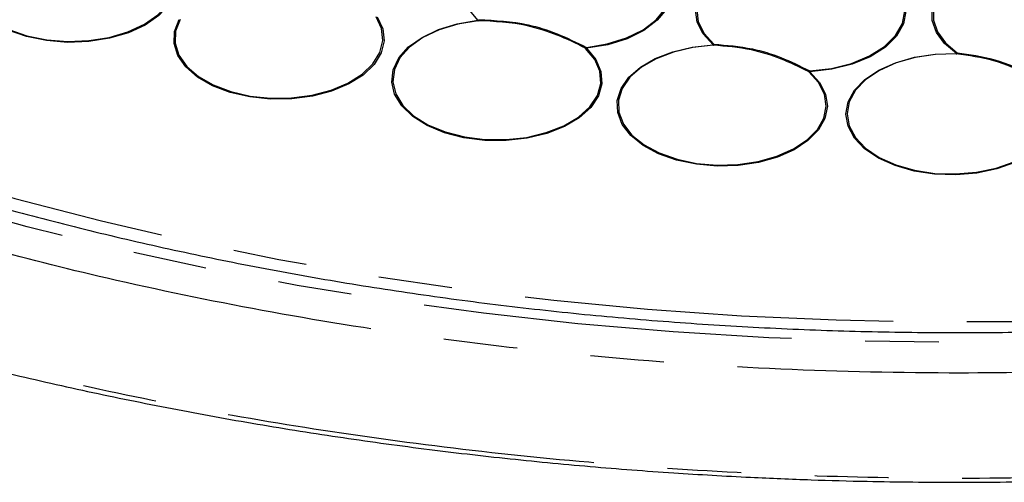
# Model space of a CAD drawing. Extents: x 5 to 415, y 5 to 292.
# Drawn here: x 161 to 178, y 77 to 85 of the extents above; entities that cross this region are included whole.
import ezdxf

# ---------------------------------------------------------------- set-up
doc = ezdxf.new("R2010")
doc.units = 0
doc.linetypes.add('PHANTOM', pattern=[12.7, 6.35, -1.27, 1.27, -1.27, 1.27, -1.27])
doc.layers.get('0').update_dxf_attribs({"linetype": 'CONTINUOUS'})

msp = doc.modelspace()

# ---------------------------------------------------------------- linework, layer by layer
at = {"color": 0, "linetype": 'PHANTOM', "flags": 128}
for points in [[(191.107, 122.11), (189.579, 122.441), (188.029, 122.734), (186.458, 122.987), (184.869, 123.201), (183.266, 123.375), (181.651, 123.509), (180.028, 123.602), (178.399, 123.655), (176.767, 123.667), (175.137, 123.638), (173.51, 123.568), (171.89, 123.458), (170.279, 123.307), (168.682, 123.116), (167.1, 122.886), (165.537, 122.616), (163.996, 122.307), (162.48, 121.96), (160.99, 121.575), (159.532, 121.154), (158.106, 120.696), (156.716, 120.203), (155.364, 119.676), (154.053, 119.116), (152.785, 118.523), (151.563, 117.899), (150.389, 117.245), (149.265, 116.563), (148.193, 115.853), (147.175, 115.117), (146.214, 114.356), (145.311, 113.571), (144.467, 112.765), (143.685, 111.939), (142.966, 111.094), (142.31, 110.231), (141.72, 109.353), (141.197, 108.461), (140.741, 107.557), (140.353, 106.642), (140.034, 105.719), (139.784, 104.788), (139.605, 103.852), (139.496, 102.912), (139.458, 101.971), (139.491, 101.029), (139.594, 100.089), (139.767, 99.153), (140.011, 98.221), (140.324, 97.297), (140.706, 96.382), (141.157, 95.477), (141.675, 94.584), (142.26, 93.704), (142.91, 92.841), (143.625, 91.994), (144.402, 91.166), (145.24, 90.358), (146.139, 89.572), (147.095, 88.809), (148.108, 88.071), (149.176, 87.359), (150.295, 86.674), (151.466, 86.018), (152.684, 85.391), (153.948, 84.796), (155.256, 84.233), (156.604, 83.703), (157.992, 83.207), (159.415, 82.747), (160.871, 82.322), (162.358, 81.935), (163.872, 81.584), (165.411, 81.273), (166.973, 80.999), (168.553, 80.766), (170.149, 80.571), (171.759, 80.417), (173.378, 80.304), (175.005, 80.231), (176.635, 80.199), (178.266, 80.207), (179.895, 80.256), (181.519, 80.346), (183.135, 80.477), (184.739, 80.648), (186.329, 80.859), (187.902, 81.109), (189.454, 81.398), (190.984, 81.726), (192.487, 82.092), (193.961, 82.496), (195.404, 82.935), (196.812, 83.411), (198.184, 83.921), (199.515, 84.465), (200.805, 85.041), (202.05, 85.65), (203.249, 86.289), (204.398, 86.957), (205.496, 87.654), (206.541, 88.377), (207.53, 89.126), (208.463, 89.898), (209.337, 90.694), (210.15, 91.51), (210.901, 92.346), (211.588, 93.2), (212.211, 94.071), (212.768, 94.956), (213.258, 95.854), (213.68, 96.764), (214.034, 97.683), (214.318, 98.611), (214.532, 99.544), (214.676, 100.482), (214.75, 101.423), (214.753, 102.365), (214.685, 103.306), (214.547, 104.244), (214.338, 105.178), (214.059, 106.106), (213.712, 107.026), (213.295, 107.937), (212.81, 108.836), (212.259, 109.723), (211.641, 110.594), (210.959, 111.45), (210.213, 112.287), (209.405, 113.105), (208.536, 113.903), (207.608, 114.677), (206.623, 115.428), (205.583, 116.153), (204.489, 116.852), (203.344, 117.523), (202.149, 118.164), (200.908, 118.775), (199.622, 119.355), (198.293, 119.901), (196.925, 120.414), (195.519, 120.892), (194.079, 121.335), (192.608, 121.741), (191.107, 122.11)], [(216.062, 101.096), (215.988, 100.485), (215.815, 99.535), (215.571, 98.589), (215.259, 97.65), (214.877, 96.719), (214.428, 95.799), (213.911, 94.891), (213.328, 93.996), (212.68, 93.116), (211.968, 92.253), (211.193, 91.408), (210.356, 90.583), (209.459, 89.779), (208.505, 88.997), (207.493, 88.24), (206.427, 87.509), (205.308, 86.804), (204.138, 86.127), (202.92, 85.479), (201.655, 84.862), (200.346, 84.276), (198.995, 83.723), (197.604, 83.204), (196.177, 82.719), (194.715, 82.27), (193.221, 81.856), (191.699, 81.48), (190.15, 81.141), (188.577, 80.841), (186.984, 80.579), (185.373, 80.357), (183.748, 80.175), (182.11, 80.032), (180.463, 79.929), (178.811, 79.868), (177.155, 79.846), (175.499, 79.865), (173.846, 79.925), (172.199, 80.025), (170.56, 80.166), (168.934, 80.346), (167.322, 80.566), (165.728, 80.826), (164.154, 81.124), (162.604, 81.46), (161.08, 81.835), (159.585, 82.246), (158.121, 82.693), (156.692, 83.176), (155.299, 83.694), (153.946, 84.245), (152.634, 84.829), (151.367, 85.444), (150.146, 86.09), (148.973, 86.766), (147.851, 87.469), (146.782, 88.199), (145.768, 88.955), (144.81, 89.735), (143.91, 90.538), (143.07, 91.362), (142.292, 92.206), (141.576, 93.068), (140.924, 93.947), (140.337, 94.841), (139.817, 95.749), (139.364, 96.668), (138.979, 97.598), (138.662, 98.537), (138.415, 99.482), (138.238, 100.433), (138.169, 100.972)], [(177.075, 84.815), (176.872, 84.987), (176.732, 85.179), (176.661, 85.384), (176.661, 85.592), (176.733, 85.796), (176.874, 85.988), (177.078, 86.16), (177.337, 86.305)]]:
    msp.add_lwpolyline(points, dxfattribs=at)
at = {"color": 0, "linetype": 'CONTINUOUS', "flags": 128}
for points in [[(168.837, 85.387), (168.67, 85.592), (168.583, 85.812), (168.581, 86.039), (168.662, 86.26), (168.824, 86.466), (169.059, 86.647), (169.356, 86.794), (169.701, 86.901)], [(163.312, 86.665), (163.496, 86.481), (163.612, 86.28), (163.655, 86.07), (163.624, 85.858), (163.52, 85.655), (163.347, 85.468), (163.112, 85.305), (162.825, 85.173), (162.498, 85.077), (162.144, 85.021), (161.777, 85.007), (161.414, 85.037), (161.068, 85.108), (160.754, 85.218)], [(160.766, 85.231), (161.076, 85.122), (161.418, 85.052), (161.778, 85.023), (162.141, 85.037), (162.491, 85.092), (162.815, 85.187), (163.098, 85.318), (163.331, 85.479), (163.502, 85.664), (163.605, 85.865), (163.636, 86.074), (163.593, 86.282), (163.478, 86.481), (163.296, 86.662)], [(170.707, 84.92), (171.066, 84.982), (171.396, 85.085), (171.681, 85.225), (171.909, 85.397), (172.071, 85.593), (172.158, 85.803), (172.167, 86.02), (172.098, 86.232), (171.954, 86.432), (171.741, 86.61)], [(172.886, 84.965), (172.715, 85.153), (172.613, 85.357), (172.585, 85.569), (172.631, 85.779), (172.75, 85.98), (172.937, 86.163), (173.185, 86.321), (173.482, 86.446)], [(173.492, 86.44), (173.198, 86.316), (172.953, 86.161), (172.768, 85.98), (172.65, 85.781), (172.605, 85.573), (172.633, 85.363), (172.734, 85.161), (172.903, 84.975)], [(172.089, 86.281), (172.117, 86.231), (172.187, 86.016), (172.177, 85.797), (172.089, 85.584), (171.926, 85.387), (171.696, 85.213), (171.407, 85.071), (171.074, 84.967), (170.71, 84.905)], [(174.55, 84.517), (174.923, 84.559), (175.272, 84.646), (175.581, 84.773), (175.837, 84.934), (176.028, 85.124), (176.146, 85.332), (176.186, 85.55), (176.144, 85.768), (176.025, 85.976), (175.832, 86.164), (175.574, 86.325)], [(175.587, 86.33), (175.848, 86.167), (176.043, 85.976), (176.164, 85.766), (176.205, 85.546), (176.166, 85.325), (176.047, 85.115), (175.853, 84.923), (175.594, 84.76), (175.281, 84.631), (174.929, 84.544), (174.552, 84.502)], [(177.349, 86.301), (177.093, 86.157), (176.892, 85.987), (176.752, 85.797), (176.681, 85.595), (176.681, 85.389), (176.751, 85.187), (176.89, 84.997), (177.091, 84.827)], [(167.105, 85.446), (167.2, 85.243), (167.223, 85.033), (167.172, 84.825), (167.051, 84.627), (166.863, 84.446), (166.617, 84.292), (166.322, 84.168), (165.99, 84.082), (165.635, 84.035), (165.271, 84.031), (164.912, 84.068), (164.574, 84.146), (164.27, 84.262), (164.012, 84.41), (163.811, 84.585), (163.675, 84.78), (163.609, 84.987), (163.615, 85.197), (163.695, 85.402)], [(163.714, 85.403), (163.635, 85.2), (163.628, 84.992), (163.694, 84.788), (163.829, 84.595), (164.028, 84.422), (164.283, 84.275), (164.584, 84.161), (164.918, 84.083), (165.272, 84.046), (165.632, 84.051), (165.984, 84.097), (166.312, 84.183), (166.603, 84.305), (166.847, 84.458), (167.033, 84.636), (167.153, 84.832), (167.203, 85.038), (167.18, 85.245), (167.086, 85.446)], [(170.71, 84.905), (170.869, 84.714), (170.958, 84.508), (170.973, 84.296), (170.914, 84.087), (170.783, 83.889), (170.585, 83.71), (170.329, 83.558), (170.025, 83.439), (169.686, 83.358), (169.325, 83.318), (168.958, 83.321), (168.599, 83.367), (168.264, 83.453), (167.966, 83.577), (167.717, 83.732), (167.528, 83.914), (167.406, 84.114), (167.356, 84.324), (167.381, 84.536), (167.479, 84.74), (167.647, 84.928), (167.877, 85.094), (168.16, 85.229), (168.485, 85.328), (168.837, 85.387)], [(168.841, 85.38), (168.492, 85.322), (168.171, 85.223), (167.891, 85.09), (167.664, 84.927), (167.498, 84.74), (167.401, 84.538), (167.376, 84.329), (167.425, 84.121), (167.546, 83.923), (167.733, 83.744), (167.979, 83.59), (168.274, 83.467), (168.606, 83.382), (168.96, 83.337), (169.323, 83.334), (169.68, 83.373), (170.016, 83.454), (170.316, 83.571), (170.569, 83.722), (170.765, 83.898), (170.895, 84.094), (170.953, 84.301), (170.938, 84.511), (170.851, 84.714), (170.693, 84.903)], [(174.552, 84.502), (174.721, 84.317), (174.823, 84.116), (174.854, 83.907), (174.812, 83.7), (174.7, 83.501), (174.521, 83.319), (174.283, 83.161), (173.995, 83.034), (173.67, 82.942), (173.319, 82.89), (172.957, 82.879), (172.599, 82.91), (172.258, 82.981), (171.949, 83.091), (171.684, 83.233), (171.473, 83.403), (171.325, 83.594), (171.246, 83.798), (171.239, 84.007), (171.304, 84.213), (171.439, 84.407), (171.638, 84.582), (171.893, 84.731), (172.195, 84.847), (172.53, 84.926), (172.886, 84.965)], [(172.888, 84.957), (172.536, 84.919), (172.204, 84.841), (171.906, 84.726), (171.654, 84.579), (171.457, 84.406), (171.323, 84.214), (171.259, 84.011), (171.266, 83.804), (171.344, 83.602), (171.49, 83.413), (171.699, 83.245), (171.961, 83.104), (172.267, 82.996), (172.603, 82.925), (172.958, 82.895), (173.316, 82.906), (173.663, 82.957), (173.985, 83.048), (174.269, 83.174), (174.505, 83.33), (174.682, 83.51), (174.793, 83.706), (174.834, 83.912), (174.804, 84.118), (174.703, 84.317), (174.535, 84.499)], [(178.083, 82.939), (177.771, 82.829), (177.427, 82.757), (177.066, 82.727), (176.701, 82.739), (176.347, 82.793), (176.02, 82.887), (175.732, 83.017), (175.495, 83.177), (175.319, 83.362), (175.211, 83.564), (175.175, 83.774), (175.213, 83.984), (175.323, 84.185), (175.501, 84.369), (175.739, 84.529), (176.028, 84.658), (176.357, 84.751), (176.71, 84.804), (177.075, 84.815)], [(177.074, 84.808), (176.713, 84.797), (176.363, 84.745), (176.039, 84.653), (175.753, 84.525), (175.517, 84.367), (175.341, 84.185), (175.232, 83.986), (175.195, 83.778), (175.23, 83.57), (175.337, 83.371), (175.512, 83.188), (175.746, 83.029), (176.031, 82.901), (176.354, 82.808), (176.704, 82.754), (177.065, 82.743), (177.423, 82.773), (177.762, 82.844), (178.071, 82.953)]]:
    msp.add_lwpolyline(points, dxfattribs=at)
at = {"color": 0, "linetype": 'PHANTOM'}
for centre, radius, start, end in [((168.82, 85.435), 0.0511, 290.094, 312.5023), ((168.851, 85.39), 0.014, 191.0553, 223.7172), ((168.831, 85.402), 0.0238, 294.9329, 349.6528), ((170.639, 84.959), 0.078, 314.2462, 330.3459), ((170.829, 84.94), 0.124, 189.3007, 196.7204), ((172.868, 85.012), 0.0512, 291.6948, 313.911), ((172.909, 84.966), 0.0226, 184.333, 202.9492), ((172.879, 84.98), 0.0246, 292.0116, 348.32), ((170.699, 84.935), 0.0326, 260.4397, 290.775), ((177.065, 84.832), 0.0258, 290.4395, 348.1014), ((177.038, 84.817), 0.0376, 346.6306, 357.6507), ((177.052, 84.861), 0.0515, 296.7564, 318.286), ((174.495, 84.548), 0.0635, 309.6575, 330.6741), ((174.54, 84.53), 0.0313, 261.5275, 292.4269), ((174.8, 84.537), 0.251, 184.4407, 188.0658)]:
    msp.add_arc(centre, radius, start, end, dxfattribs=at)
for points, knots in [([(137.615, 111.202), (137.312, 110.743), (136.702, 109.817), (135.967, 108.379), (135.363, 106.889), (134.917, 105.35), (134.637, 103.77), (134.534, 102.157), (134.618, 100.523), (134.894, 98.875), (135.367, 97.228), (136.038, 95.591), (136.906, 93.977), (137.967, 92.398), (139.214, 90.865), (140.638, 89.388), (142.226, 87.978), (143.964, 86.644), (145.839, 85.391), (147.96, 84.152), (150.337, 82.952), (152.967, 81.819), (155.682, 80.827), (158.453, 79.974), (161.123, 79.292), (163.694, 78.748), (166.181, 78.319), (168.763, 77.972), (171.429, 77.714), (174.167, 77.553), (176.96, 77.493), (179.792, 77.541), (182.645, 77.701), (185.499, 77.974), (188.334, 78.361), (191.13, 78.863), (193.865, 79.475), (196.521, 80.195), (199.079, 81.017), (201.521, 81.934), (203.833, 82.937), (206.003, 84.019), (208.15, 85.244), (210.229, 86.616), (212.191, 88.134), (213.907, 89.702), (215.396, 91.299), (216.204, 92.398), (216.604, 92.94)], [0, 0, 0, 0, 0.019093, 0.038511, 0.058248, 0.078569, 0.099155, 0.119994, 0.141264, 0.162708, 0.184314, 0.20615, 0.228051, 0.250004, 0.271957, 0.293858, 0.315694, 0.3373, 0.358744, 0.380015, 0.405019, 0.429561, 0.453599, 0.47709, 0.5, 0.519093, 0.538511, 0.558248, 0.578569, 0.599155, 0.619994, 0.641264, 0.662708, 0.684314, 0.70615, 0.728051, 0.750004, 0.771957, 0.793858, 0.815694, 0.8373, 0.858744, 0.880015, 0.905019, 0.929561, 0.953599, 0.97709, 1, 1, 1, 1]), ([(213.698, 93.612), (213.393, 93.193), (212.776, 92.347), (211.676, 91.112), (210.431, 89.89), (209.025, 88.694), (207.461, 87.531), (205.744, 86.412), (203.877, 85.347), (201.867, 84.345), (199.726, 83.415), (197.463, 82.566), (195.093, 81.804), (192.633, 81.137), (190.099, 80.57), (187.508, 80.106), (184.882, 79.747), (182.238, 79.494), (179.594, 79.346), (176.799, 79.299), (173.876, 79.371), (170.859, 79.583), (167.94, 79.92), (165.138, 80.372), (162.592, 80.9), (160.267, 81.485), (158.124, 82.115), (156.009, 82.835), (153.936, 83.647), (151.922, 84.549), (149.984, 85.541), (148.139, 86.618), (146.403, 87.779), (144.792, 89.015), (143.321, 90.321), (142.002, 91.689), (140.847, 93.11), (139.864, 94.572), (139.059, 96.068), (138.438, 97.584), (138, 99.11), (137.744, 100.637), (137.661, 102.25), (137.788, 103.937), (138.154, 105.679), (138.741, 107.364), (139.512, 108.984), (140.187, 110.019), (140.52, 110.53)], [0, 0, 0, 0, 0.019093, 0.038511, 0.058248, 0.078569, 0.099155, 0.119994, 0.141263, 0.162708, 0.184314, 0.20615, 0.228051, 0.250004, 0.271957, 0.293858, 0.315694, 0.3373, 0.358744, 0.380015, 0.405019, 0.429561, 0.453599, 0.47709, 0.5, 0.519093, 0.538511, 0.558248, 0.578569, 0.599155, 0.619994, 0.641263, 0.662708, 0.684314, 0.70615, 0.728051, 0.750004, 0.771957, 0.793858, 0.815694, 0.8373, 0.858744, 0.880015, 0.905019, 0.929561, 0.953599, 0.97709, 1, 1, 1, 1])]:
    msp.add_open_spline(points, degree=3, knots=knots, dxfattribs=at)
at = {"color": 0, "linetype": 'CONTINUOUS'}
for points, knots in [([(134.621, 98.775), (134.699, 98.481), (134.864, 97.86), (135.197, 96.919), (135.605, 95.949), (136.083, 94.984), (136.611, 94.06), (137.18, 93.179), (137.781, 92.341), (138.434, 91.518), (139.138, 90.709), (139.891, 89.915), (140.694, 89.139), (141.544, 88.38), (142.44, 87.64), (143.382, 86.92), (144.368, 86.22), (145.397, 85.542), (146.467, 84.887), (147.576, 84.255), (148.724, 83.646), (149.909, 83.063), (151.129, 82.505), (152.382, 81.973), (153.667, 81.468), (154.982, 80.991), (156.325, 80.542), (157.694, 80.121), (159.087, 79.73), (160.502, 79.369), (161.937, 79.037), (163.389, 78.737), (164.855, 78.467), (166.331, 78.229), (167.813, 78.023), (169.293, 77.848), (170.758, 77.707), (172.17, 77.599), (173.439, 77.526), (174.55, 77.48), (175.742, 77.446), (176.586, 77.441), (177.109, 77.438)], [0, 0, 0, 0, 0.02487, 0.052525, 0.080383, 0.108435, 0.136668, 0.162069, 0.187484, 0.212909, 0.238341, 0.263778, 0.28922, 0.314663, 0.340107, 0.36555, 0.390991, 0.41643, 0.441864, 0.467293, 0.492716, 0.518132, 0.543541, 0.568941, 0.59433, 0.619708, 0.645072, 0.670419, 0.695746, 0.721047, 0.746317, 0.771544, 0.796713, 0.821801, 0.846766, 0.871533, 0.89595, 0.919645, 0.941422, 0.958561, 0.974321, 1, 1, 1, 1]), ([(139.103, 98.59), (139.202, 98.293), (139.401, 97.692), (139.779, 96.8), (140.216, 95.912), (140.715, 95.035), (141.273, 94.171), (141.892, 93.32), (142.569, 92.486), (143.303, 91.668), (144.094, 90.869), (144.939, 90.089), (145.837, 89.331), (146.787, 88.596), (147.786, 87.885), (148.834, 87.199), (149.928, 86.538), (151.066, 85.905), (152.247, 85.3), (153.468, 84.724), (154.727, 84.178), (156.023, 83.663), (157.352, 83.179), (158.714, 82.727), (160.105, 82.308), (161.524, 81.923), (162.968, 81.572), (164.434, 81.255), (165.922, 80.973), (167.427, 80.727), (168.948, 80.516), (170.481, 80.341), (172.026, 80.203), (173.579, 80.102), (175.137, 80.037), (176.699, 80.009), (178.261, 80.017), (179.822, 80.063), (181.378, 80.145), (182.927, 80.264), (184.467, 80.42), (185.994, 80.611), (187.508, 80.839), (189.005, 81.102), (190.482, 81.401), (191.938, 81.734), (193.37, 82.102), (194.776, 82.503), (196.154, 82.937), (197.5, 83.404), (198.814, 83.903), (200.093, 84.433), (201.334, 84.994), (202.537, 85.584), (203.698, 86.202), (204.816, 86.849), (205.889, 87.522), (206.915, 88.221), (207.893, 88.945), (208.82, 89.693), (209.695, 90.463), (210.516, 91.255), (211.282, 92.066), (211.991, 92.896), (212.642, 93.743), (213.234, 94.605), (213.766, 95.482), (214.237, 96.37), (214.643, 97.269), (214.938, 98.02), (215.074, 98.474), (215.118, 98.623)], [0, 0, 0, 0, 0.014088, 0.028453, 0.042857, 0.057299, 0.071781, 0.086298, 0.100847, 0.115425, 0.130026, 0.144646, 0.159281, 0.173925, 0.188578, 0.203234, 0.217893, 0.232552, 0.247209, 0.261863, 0.276515, 0.291163, 0.305808, 0.320448, 0.335085, 0.349719, 0.364349, 0.378976, 0.393599, 0.408221, 0.42284, 0.437457, 0.452072, 0.466686, 0.4813, 0.495913, 0.510525, 0.525138, 0.539751, 0.554366, 0.568981, 0.583598, 0.598217, 0.612838, 0.627461, 0.642088, 0.656718, 0.671352, 0.685989, 0.700631, 0.715277, 0.729928, 0.744583, 0.759242, 0.773905, 0.788572, 0.803241, 0.817912, 0.832583, 0.847251, 0.861915, 0.87657, 0.891213, 0.90584, 0.920446, 0.935026, 0.949576, 0.96409, 0.978567, 0.993002, 1, 1, 1, 1]), ([(177.109, 77.438), (177.657, 77.441), (178.433, 77.446), (179.584, 77.477), (180.577, 77.516), (181.761, 77.581), (183.003, 77.669), (184.301, 77.785), (185.635, 77.929), (186.994, 78.102), (188.368, 78.304), (189.75, 78.536), (191.134, 78.797), (192.514, 79.089), (193.887, 79.411), (195.249, 79.762), (196.596, 80.143), (197.925, 80.552), (199.233, 80.99), (200.518, 81.456), (201.778, 81.949), (203.009, 82.47), (204.211, 83.016), (205.38, 83.588), (206.515, 84.185), (207.615, 84.807), (208.677, 85.451), (209.7, 86.119), (210.683, 86.808), (211.623, 87.519), (212.521, 88.249), (213.374, 89), (214.18, 89.769), (214.94, 90.556), (215.652, 91.36), (216.315, 92.181), (216.927, 93.017), (217.488, 93.868), (217.997, 94.733), (218.452, 95.612), (218.854, 96.503), (219.197, 97.406), (219.429, 98.108), (219.527, 98.511), (219.551, 98.607)], [0, 0, 0, 0, 0.027044, 0.038252, 0.056825, 0.076144, 0.096889, 0.118548, 0.140914, 0.163823, 0.187158, 0.210831, 0.234777, 0.258947, 0.283302, 0.30781, 0.332446, 0.357191, 0.382029, 0.406945, 0.431929, 0.456972, 0.482065, 0.507204, 0.532381, 0.557595, 0.582841, 0.608118, 0.633424, 0.658757, 0.684119, 0.70951, 0.734932, 0.760387, 0.785879, 0.811412, 0.836991, 0.862623, 0.888315, 0.914075, 0.939915, 0.965846, 0.99188, 1, 1, 1, 1]), ([(170.693, 84.903), (170.692, 84.904), (170.532, 84.991), (170.201, 85.145), (169.573, 85.347), (169.123, 85.368), (168.841, 85.38)], [0, 0, 0, 0, 0.002778, 0.267788, 0.540484, 1, 1, 1, 1]), ([(168.854, 85.398), (169.136, 85.384), (169.582, 85.363), (170.213, 85.166), (170.541, 85.003), (170.707, 84.92)], [0, 0, 0, 0, 0.45952, 0.725857, 1, 1, 1, 1]), ([(174.535, 84.499), (174.533, 84.501), (174.374, 84.587), (174.047, 84.736), (173.491, 84.912), (173.107, 84.941), (172.888, 84.957)], [0, 0, 0, 0, 0.004892, 0.296977, 0.597533, 1, 1, 1, 1]), ([(172.903, 84.975), (173.122, 84.958), (173.502, 84.929), (174.063, 84.758), (174.386, 84.598), (174.55, 84.517)], [0, 0, 0, 0, 0.402474, 0.696896, 1, 1, 1, 1]), ([(178.358, 84.44), (178.145, 84.534), (177.717, 84.723), (177.289, 84.78), (177.074, 84.808)], [0, 0, 0, 0, 0.4985365, 1, 1, 1, 1]), ([(177.091, 84.827), (177.305, 84.798), (177.733, 84.742), (178.161, 84.553), (178.374, 84.458)], [0, 0, 0, 0, 0.501464, 1, 1, 1, 1])]:
    msp.add_open_spline(points, degree=3, knots=knots, dxfattribs=at)

doc.saveas('drawing.dxf')
